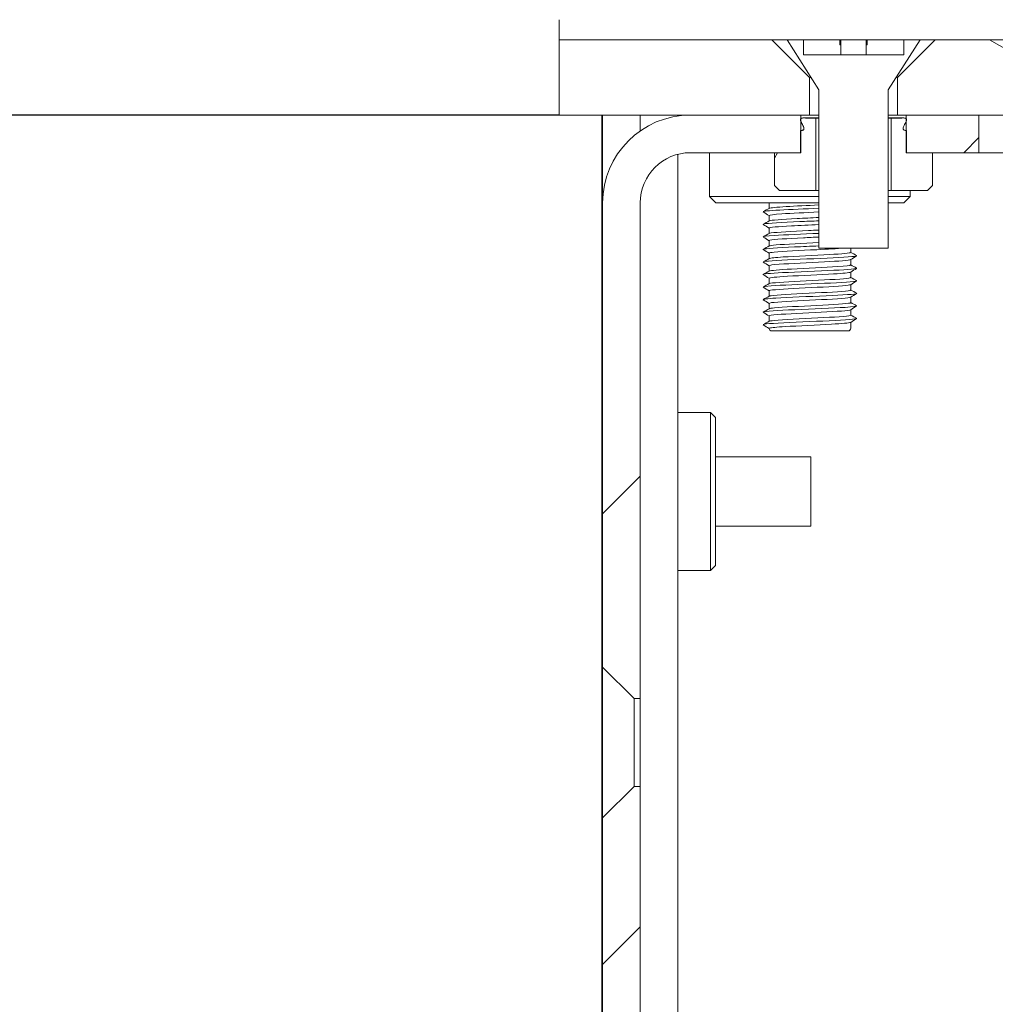
# Model space of a CAD drawing. Units: millimetres. Extents: x 0 to 1680, y 0 to 1188.
# Drawn here: x 917 to 956, y 920 to 960 of the extents above; entities that cross this region are included whole.
import ezdxf

# ---------------------------------------------------------------- set-up
doc = ezdxf.new("R2010")
doc.units = ezdxf.units.MM
doc.header["$LTSCALE"] = 4
for name, color, linetype, lineweight in [('Dimension (ISO)', 7, 'Continuous', 25), ('Hatch (ISO)', 7, 'Continuous', 18), ('Visible (ISO)', 7, 'Continuous', 18)]:
    doc.layers.add(name, color=color, linetype=linetype, lineweight=lineweight)
doc.styles.add('Note Text (ISO)', font='tahoma.ttf')
doc.dimstyles.new('Default (ISO)-12', dxfattribs={"dimscale": 4, "dimtxt": 3.5, "dimasz": 2.5, "dimexe": 3.175, "dimexo": 0, "dimgap": 0.762, "dimtad": 1, "dimrnd": 1e-08, "dimzin": 0, "dimdsep": 46, "dimtxsty": 'Note Text (ISO)', "dimcen": 0.09, "dimdle": 10, "dimclrd": 256, "dimclre": 256, "dimclrt": 256, "dimazin": 0, "dimtfac": 1.001486, "dimtmove": 0, "dimatfit": 3, "dimfxl": 1, "dimtolj": 1, "dimtzin": 0, "dimlwd": -1, "dimlwe": -1, "dimarcsym": 0})
pattern_1 = [(150.0002, (0, 0), (-6.34995, -10.99855), [])]

# ---------------------------------------------------------------- blocks, each defined once
blk = doc.blocks.new('*D9')
at = {"layer": 'Defpoints', "color": 0, "transparency": 16777216}
for p in [(697.861, 988.873), (785.693, 988.873), (713.486, 958.873)]:
    blk.add_point(p, dxfattribs=at)
at = {"layer": 'Dimension (ISO)', "transparency": 16777216}
for p, q in [((975.346, 1010.388), (785.693, 1010.388)), ((785.693, 1010.388), (785.693, 988.873)), ((697.861, 988.873), (798.393, 988.873)), ((785.693, 968.873), (785.693, 978.873)), ((713.486, 958.873), (798.393, 958.873))]:
    blk.add_line(p, q, dxfattribs=at)
for points in [[(784.027, 978.873), (787.36, 978.873), (785.693, 988.873)], [(784.027, 968.873), (787.36, 968.873), (785.693, 958.873)]]:
    blk.add_solid(points, dxfattribs=at)
at = {"layer": 'Dimension (ISO)', "transparency": 16777216, "insert": (798.741, 1031.752), "char_height": 14, "attachment_point": 1, "style": 'Note Text (ISO)'}
blk.add_mtext('\\A1;30.00 mm [1.181 in]', dxfattribs=at)
blk = doc.blocks.new('*D21')
at = {"layer": 'Defpoints', "color": 0, "transparency": 16777216}
for p in [(874.244, 955.873), (938.244, 955.873), (943.444, 602.873)]:
    blk.add_point(p, dxfattribs=at)
at = {"layer": 'Dimension (ISO)', "transparency": 16777216}
for p, q in [((938.244, 955.873), (861.544, 955.873)), ((874.244, 612.873), (874.244, 945.873)), ((943.444, 602.873), (861.544, 602.873))]:
    blk.add_line(p, q, dxfattribs=at)
for points in [[(872.577, 945.873), (875.911, 945.873), (874.244, 955.873)], [(872.577, 612.873), (875.911, 612.873), (874.244, 602.873)]]:
    blk.add_solid(points, dxfattribs=at)
at = {"layer": 'Dimension (ISO)', "transparency": 16777216, "insert": (852.88, 682.083), "char_height": 14, "attachment_point": 1, "rotation": 90, "style": 'Note Text (ISO)'}
blk.add_mtext('\\A1;353.00 mm [13.898 in]', dxfattribs=at)

msp = doc.modelspace()

# ---------------------------------------------------------------- hatches: boundary and pattern name
at = {"layer": 'Hatch (ISO)'}
h = msp.add_hatch(dxfattribs=at)
h.set_pattern_fill('ANSI31', color=256, scale=101.6, angle=105.0002, style=0)
h.set_pattern_definition(pattern_1)
h.paths.add_polyline_path([(981.844, 958.873), (973.355, 958.873), (971.855, 957.373), (971.855, 955.873), (972.205, 955.873), (976.605, 955.873), (981.844, 955.873)])
h.paths.add_polyline_path([(966.855, 958.873), (953.233, 958.873), (951.733, 957.373), (951.733, 955.873), (952.083, 955.873), (954.983, 955.873), (965.105, 955.873), (968.005, 955.873), (968.355, 955.873), (968.355, 957.373)])
h.paths.add_polyline_path([(946.733, 958.873), (938.244, 958.873), (938.244, 955.873), (943.483, 955.873), (947.883, 955.873), (948.233, 955.873), (948.233, 957.373)])
h = msp.add_hatch(dxfattribs=at)
h.set_pattern_fill('ANSI31', color=256, scale=101.6, angle=105.0002, style=0)
h.set_pattern_definition(pattern_1)
h.paths.add_polyline_path([(947.983, 958.873), (947.333, 958.873), (948.598, 956.873), (948.598, 950.573), (951.368, 950.573), (951.368, 956.873), (952.633, 958.873), (951.983, 958.873), (951.983, 958.273), (947.983, 958.273)])
h = msp.add_hatch(dxfattribs=at)
h.set_pattern_fill('ANSI31', color=256, scale=101.6, style=0)
h.set_pattern_definition([(45, (0, 0), (-8.98026, 8.98026), [])])
h.paths.add_polyline_path([(953.983, 602.873), (953.983, 604.373), (952.137, 604.373), (951.097, 604.373), (951.087, 604.373), (951.087, 603.492), (951.087, 603.12), (951.087, 603.022), (951.087, 602.873)])
h.paths.add_polyline_path([(941.233, 794.123), (939.983, 792.873), (939.983, 633.873), (941.233, 632.623), (941.483, 632.623), (941.483, 794.123)])
edge = h.paths.add_edge_path()
edge.add_line((939.983, 933.873), (941.233, 932.623))
edge.add_line((941.233, 932.623), (941.483, 932.623))
edge.add_line((941.483, 932.623), (941.483, 952.373))
edge.add_ellipse((943.483, 952.373), major_axis=(0, 2), ratio=1, start_angle=0, end_angle=90, ccw=False)
edge.add_line((943.483, 954.373), (946.833, 954.373))
edge.add_line((946.833, 954.373), (947.873, 954.373))
edge.add_line((947.873, 954.373), (947.883, 954.373))
edge.add_line((947.883, 954.373), (947.883, 955.255))
edge.add_line((947.883, 955.255), (947.883, 955.626))
edge.add_line((947.883, 955.626), (947.883, 955.725))
edge.add_line((947.883, 955.725), (947.883, 955.873))
edge.add_line((947.883, 955.873), (943.483, 955.873))
edge.add_ellipse((943.483, 952.373), major_axis=(-3.5, 0), ratio=1, start_angle=270, end_angle=360)
edge.add_line((939.983, 952.373), (939.983, 933.873))
h.paths.add_polyline_path([(941.233, 929.123), (939.983, 927.873), (939.983, 798.873), (941.233, 797.623), (941.483, 797.623), (941.483, 929.123)])
h.paths.add_polyline_path([(954.983, 954.373), (954.983, 955.873), (952.083, 955.873), (952.083, 955.725), (952.083, 955.626), (952.083, 955.255), (952.083, 954.373), (952.093, 954.373), (953.133, 954.373)])
h = msp.add_hatch(dxfattribs=at)
h.set_pattern_fill('ANSI31', color=256, scale=101.6, angle=15, style=0)
h.set_pattern_definition([(60, (0, 0), (-10.99852, 6.35), [])])
edge = h.paths.add_edge_path()
edge.add_line((946.833, 954.373), (946.833, 953.073))
edge.add_line((946.833, 953.073), (947.033, 952.873))
edge.add_line((947.033, 952.873), (948.483, 952.873))
edge.add_line((948.483, 952.873), (948.483, 955.753))
edge.add_line((948.483, 955.753), (948.062, 955.753))
edge.add_spline(control_points=[(948.062, 955.753), (948.012, 955.759), (947.974, 955.759), (947.932, 955.753), (947.919, 955.749), (947.899, 955.74), (947.892, 955.735), (947.885, 955.728), (947.884, 955.726), (947.883, 955.725)], knot_values=[-0.086498, -0.086498, -0.086498, -0.086498, -0.074374, -0.074374, -0.068729, -0.068729, -0.065283, -0.065283, -0.064498, -0.064498, -0.064498, -0.064498], degree=3, periodic=0)
edge.add_spline(control_points=[(947.883, 955.725), (947.88, 955.72), (947.877, 955.716), (947.872, 955.702), (947.871, 955.693), (947.871, 955.666), (947.876, 955.647), (947.883, 955.626)], knot_values=[-0.064498, -0.064498, -0.064498, -0.064498, -0.062142, -0.062142, -0.058267, -0.058267, -0.051073, -0.051073, -0.051073, -0.051073], degree=3, periodic=0)
edge.add_spline(control_points=[(947.883, 955.626), (947.884, 955.624), (947.885, 955.622), (947.908, 955.56), (947.952, 955.49), (947.991, 955.403), (947.999, 955.379), (948.005, 955.347), (948.006, 955.335), (948.003, 955.316), (948.001, 955.308), (947.993, 955.293), (947.988, 955.287), (947.972, 955.274), (947.961, 955.269), (947.93, 955.259), (947.907, 955.256), (947.883, 955.255)], knot_values=[-0.051073, -0.051073, -0.051073, -0.051073, -0.05034, -0.05034, -0.029828, -0.029828, -0.022158, -0.022158, -0.018178, -0.018178, -0.01536, -0.01536, -0.012418, -0.012418, -0.008209, -0.008209, -0.001003, -0.001003, -0.001003, -0.001003], degree=3, periodic=0)
edge.add_spline(control_points=[(947.883, 955.255), (947.88, 955.255), (947.876, 955.255), (947.873, 955.255)], knot_values=[-0.001003, -0.001003, -0.001003, -0.001003, 0, 0, 0, 0], degree=3, periodic=0)
edge.add_line((947.873, 955.255), (947.873, 954.373))
edge.add_line((947.873, 954.373), (946.833, 954.373))
edge = h.paths.add_edge_path()
edge.add_line((953.133, 953.073), (953.133, 954.373))
edge.add_line((953.133, 954.373), (952.093, 954.373))
edge.add_line((952.093, 954.373), (952.093, 955.255))
edge.add_spline(control_points=[(952.093, 955.255), (952.09, 955.255), (952.086, 955.255), (952.083, 955.255)], knot_values=[-0.127486, -0.127486, -0.127486, -0.127486, -0.126393, -0.126393, -0.126393, -0.126393], degree=3, periodic=0)
edge.add_spline(control_points=[(952.083, 955.255), (952.052, 955.256), (952.028, 955.26), (952, 955.271), (951.991, 955.276), (951.977, 955.288), (951.972, 955.294), (951.964, 955.31), (951.962, 955.319), (951.961, 955.341), (951.962, 955.355), (951.972, 955.394), (951.984, 955.423), (952.024, 955.506), (952.059, 955.564), (952.08, 955.618), (952.082, 955.622), (952.083, 955.626)], knot_values=[-0.126393, -0.126393, -0.126393, -0.126393, -0.115785, -0.115785, -0.110317, -0.110317, -0.105806, -0.105806, -0.100796, -0.100796, -0.093462, -0.093462, -0.078876, -0.078876, -0.050924, -0.050924, -0.048795, -0.048795, -0.048795, -0.048795], degree=3, periodic=0)
edge.add_spline(control_points=[(952.083, 955.626), (952.089, 955.642), (952.093, 955.657), (952.096, 955.68), (952.096, 955.69), (952.093, 955.707), (952.09, 955.713), (952.086, 955.721), (952.084, 955.723), (952.083, 955.725)], knot_values=[-0.048795, -0.048795, -0.048795, -0.048795, -0.040302, -0.040302, -0.034514, -0.034514, -0.030194, -0.030194, -0.02894, -0.02894, -0.02894, -0.02894], degree=3, periodic=0)
edge.add_spline(control_points=[(952.083, 955.725), (952.08, 955.729), (952.076, 955.733), (952.061, 955.744), (952.05, 955.748), (952.009, 955.759), (951.966, 955.76), (951.905, 955.753)], knot_values=[-0.02894, -0.02894, -0.02894, -0.02894, -0.025506, -0.025506, -0.018455, -0.018455, 0, 0, 0, 0], degree=3, periodic=0)
edge.add_line((951.905, 955.753), (951.483, 955.753))
edge.add_line((951.483, 955.753), (951.483, 952.873))
edge.add_line((951.483, 952.873), (952.933, 952.873))
edge.add_line((952.933, 952.873), (953.133, 953.073))

# ---------------------------------------------------------------- linework, layer by layer
at = {"layer": 'Visible (ISO)'}
for p, q in [((938.244, 959.073), (938.244, 959.673)), ((938.244, 959.073), (938.244, 958.873)), ((946.733, 958.873), (938.244, 958.873)), ((938.244, 958.873), (938.244, 955.873)), ((948.233, 957.373), (946.733, 958.873)), ((946.733, 958.873), (947.333, 958.873)), ((947.983, 958.873), (947.333, 958.873)), ((947.333, 958.873), (948.598, 956.873)), ((947.983, 958.273), (947.983, 958.873)), ((947.983, 958.873), (949.438, 958.873)), ((949.438, 958.873), (949.483, 958.873)), ((949.438, 958.673), (949.438, 958.873)), ((949.483, 958.873), (949.483, 958.673)), ((949.483, 958.873), (950.483, 958.873)), ((950.483, 958.873), (950.528, 958.873)), ((950.483, 958.673), (950.483, 958.873)), ((950.528, 958.873), (950.528, 958.673)), ((950.528, 958.873), (951.983, 958.873)), ((951.368, 956.873), (952.633, 958.873)), ((953.233, 958.873), (951.733, 957.373)), ((952.633, 958.873), (951.983, 958.873)), ((951.983, 958.873), (951.983, 958.273)), ((952.633, 958.873), (953.233, 958.873)), ((966.855, 958.873), (953.233, 958.873)), ((949.483, 958.673), (949.438, 958.673)), ((949.483, 958.673), (949.483, 958.273)), ((950.528, 958.673), (950.483, 958.673)), ((950.483, 958.673), (950.483, 958.273)), ((951.983, 958.273), (947.983, 958.273)), ((948.233, 955.873), (948.233, 957.373)), ((948.282, 957.373), (948.233, 957.373)), ((951.733, 957.373), (951.684, 957.373)), ((951.733, 957.373), (951.733, 955.873)), ((948.598, 956.873), (948.598, 950.573)), ((951.368, 950.573), (951.368, 956.873)), ((938.244, 955.873), (948.233, 955.873)), ((939.944, 955.873), (939.944, 605.773)), ((939.983, 952.373), (939.983, 955.873)), ((941.483, 955.873), (941.483, 955.246)), ((942.983, 955.873), (942.983, 955.837)), ((943.444, 955.873), (943.444, 955.873)), ((947.883, 955.873), (943.483, 955.873)), ((947.883, 954.373), (947.883, 955.873)), ((947.991, 955.758), (948.598, 955.758)), ((948.483, 955.753), (948.062, 955.753)), ((948.598, 955.873), (948.233, 955.873)), ((948.483, 952.873), (948.483, 955.753)), ((948.483, 955.753), (948.598, 955.753)), ((951.733, 955.873), (951.368, 955.873)), ((951.368, 955.758), (951.975, 955.758)), ((951.368, 955.753), (951.483, 955.753)), ((951.905, 955.753), (951.483, 955.753)), ((951.483, 955.753), (951.483, 952.873)), ((951.733, 955.873), (968.355, 955.873)), ((954.983, 955.873), (952.083, 955.873)), ((952.083, 955.873), (952.083, 954.373)), ((954.983, 954.373), (954.983, 955.873)), ((947.873, 955.255), (947.873, 954.373)), ((952.093, 954.373), (952.093, 955.255)), ((942.983, 954.31), (942.983, 624.935)), ((943.483, 954.373), (947.883, 954.373)), ((944.244, 954.373), (944.244, 952.623)), ((946.833, 954.373), (946.833, 953.073)), ((947.873, 954.373), (946.833, 954.373)), ((946.833, 954.373), (946.833, 953.073)), ((952.083, 954.373), (954.983, 954.373)), ((953.133, 954.373), (952.093, 954.373)), ((953.133, 953.073), (953.133, 954.373)), ((953.133, 954.373), (953.133, 953.073)), ((954.983, 954.373), (958.402, 954.373)), ((946.833, 953.073), (947.033, 952.873)), ((947.033, 952.873), (946.833, 953.073)), ((952.933, 952.873), (953.133, 953.073)), ((952.933, 952.873), (953.133, 953.073)), ((944.244, 952.623), (948.598, 952.623)), ((944.494, 952.373), (944.244, 952.623)), ((947.033, 952.873), (948.483, 952.873)), ((948.598, 952.873), (948.483, 952.873)), ((951.483, 952.873), (951.368, 952.873)), ((951.368, 952.623), (952.244, 952.623)), ((951.483, 952.873), (952.933, 952.873)), ((951.994, 952.373), (952.244, 952.623)), ((952.244, 952.873), (952.244, 952.623)), ((939.983, 952.373), (939.983, 933.873)), ((941.483, 932.623), (941.483, 952.373)), ((944.494, 952.373), (948.598, 952.373)), ((946.615, 952.371), (946.615, 952.153)), ((951.368, 952.373), (951.994, 952.373)), ((946.615, 951.871), (946.615, 951.653)), ((946.615, 951.371), (946.615, 951.153)), ((946.615, 950.871), (946.615, 950.653)), ((946.615, 950.371), (946.615, 950.153)), ((948.598, 950.573), (951.368, 950.573)), ((949.873, 950.573), (949.873, 950.4)), ((946.615, 949.871), (946.615, 949.653)), ((949.873, 950.118), (949.873, 949.9)), ((949.873, 949.618), (949.873, 949.4)), ((946.615, 949.371), (946.615, 949.153)), ((949.873, 949.118), (949.873, 948.9)), ((946.615, 948.871), (946.615, 948.653)), ((949.873, 948.618), (949.873, 948.4)), ((946.615, 948.371), (946.615, 948.153)), ((946.615, 947.871), (946.615, 947.653)), ((949.873, 948.118), (949.873, 947.9)), ((949.873, 947.618), (949.873, 947.383)), ((949.763, 947.273), (946.725, 947.273)), ((942.983, 944.023), (944.283, 944.023)), ((944.283, 937.723), (944.283, 944.023)), ((944.483, 943.823), (944.283, 944.023)), ((944.483, 937.923), (944.483, 943.823)), ((944.483, 942.258), (948.283, 942.258)), ((948.283, 942.258), (948.283, 939.488)), ((944.483, 939.488), (948.283, 939.488)), ((942.983, 937.723), (944.283, 937.723)), ((944.483, 937.923), (944.283, 937.723)), ((939.983, 933.873), (941.233, 932.623)), ((939.983, 927.873), (939.983, 933.873)), ((941.233, 932.623), (941.483, 932.623)), ((941.233, 932.623), (941.233, 929.123)), ((941.483, 932.623), (941.483, 929.123)), ((941.233, 929.123), (939.983, 927.873)), ((941.483, 929.123), (941.233, 929.123)), ((941.483, 797.623), (941.483, 929.123)), ((939.983, 927.873), (939.983, 798.873))]:
    msp.add_line(p, q, dxfattribs=at)
for centre, radius, start, end in [((943.483, 952.373), 3.5, 90, 180), ((943.483, 952.373), 2, 90, 180), ((946.725, 947.383), 0.11, 186.8929, 270), ((949.763, 947.383), 0.11, 270, 0)]:
    msp.add_arc(centre, radius, start, end, dxfattribs=at)
for points, knots in [([(948.062, 955.753), (948.012, 955.759), (947.974, 955.759), (947.932, 955.753), (947.919, 955.749), (947.899, 955.74), (947.892, 955.735), (947.882, 955.724), (947.878, 955.717), (947.872, 955.702), (947.871, 955.693), (947.871, 955.664), (947.877, 955.643), (947.908, 955.56), (947.952, 955.49), (947.991, 955.403), (947.999, 955.379), (948.005, 955.347), (948.006, 955.335), (948.003, 955.316), (948.001, 955.308), (947.993, 955.293), (947.988, 955.287), (947.972, 955.274), (947.961, 955.269), (947.927, 955.258), (947.901, 955.255), (947.873, 955.255)], [-0.08649795, -0.08649795, -0.08649795, -0.08649795, -0.07437368, -0.07437368, -0.06872861, -0.06872861, -0.06528265, -0.06528265, -0.06214152, -0.06214152, -0.05826677, -0.05826677, -0.05033967, -0.05033967, -0.0298275, -0.0298275, -0.02215819, -0.02215819, -0.0181784, -0.0181784, -0.01535957, -0.01535957, -0.01241752, -0.01241752, -0.00820869, -0.00820869, 0, 0, 0, 0]), ([(947.991, 955.758), (947.969, 955.758), (947.95, 955.756), (947.926, 955.751), (947.918, 955.749), (947.902, 955.741), (947.894, 955.736), (947.886, 955.728), (947.885, 955.727), (947.883, 955.725)], [0.0520191, 0.0520191, 0.0520191, 0.0520191, 0.1084486, 0.1084486, 0.1407025, 0.1407025, 0.1877995, 0.1877995, 0.2009598, 0.2009598, 0.2009598, 0.2009598]), ([(952.093, 955.255), (952.057, 955.255), (952.029, 955.26), (952, 955.271), (951.991, 955.276), (951.977, 955.288), (951.972, 955.294), (951.964, 955.31), (951.962, 955.319), (951.961, 955.341), (951.962, 955.355), (951.972, 955.394), (951.984, 955.423), (952.024, 955.506), (952.059, 955.564), (952.086, 955.634), (952.092, 955.653), (952.096, 955.68), (952.096, 955.69), (952.093, 955.707), (952.09, 955.713), (952.083, 955.726), (952.077, 955.732), (952.061, 955.744), (952.05, 955.748), (952.009, 955.759), (951.966, 955.76), (951.905, 955.753)], [-0.1274863, -0.1274863, -0.1274863, -0.1274863, -0.1157849, -0.1157849, -0.1103169, -0.1103169, -0.1058055, -0.1058055, -0.1007957, -0.1007957, -0.0934619, -0.0934619, -0.078876, -0.078876, -0.0509245, -0.0509245, -0.0403021, -0.0403021, -0.0345138, -0.0345138, -0.0301944, -0.0301944, -0.0255064, -0.0255064, -0.0184549, -0.0184549, 0, 0, 0, 0]), ([(947.883, 955.626), (947.894, 955.597), (947.91, 955.565), (947.953, 955.482), (947.982, 955.431), (948, 955.372), (948.004, 955.358), (948.005, 955.338), (948.005, 955.332), (948.003, 955.317), (948.001, 955.308), (947.994, 955.295), (947.99, 955.29), (947.98, 955.28), (947.974, 955.276), (947.957, 955.267), (947.946, 955.263), (947.919, 955.257), (947.902, 955.256), (947.883, 955.255)], [0.3709087, 0.3709087, 0.3709087, 0.3709087, 0.4950215, 0.4950215, 0.6846177, 0.6846177, 0.7463575, 0.7463575, 0.7784628, 0.7784628, 0.8257697, 0.8257697, 0.8614381, 0.8614381, 0.8979229, 0.8979229, 0.9435847, 0.9435847, 0.9917669, 0.9917669, 0.9917669, 0.9917669]), ([(948.598, 952.16), (948.055, 952.136), (947.467, 952.112), (947.043, 952.089), (946.597, 952.064), (946.354, 952.039), (946.387, 952.014)], [100.339969, 100.339969, 100.339969, 100.339969, 101.230463, 101.230463, 101.230463, 102.169138, 102.169138, 102.169138, 102.169138]), ([(946.626, 952.157), (946.673, 952.179), (946.917, 952.202), (947.299, 952.225), (947.67, 952.248), (948.154, 952.27), (948.598, 952.292)], [-102.013601, -102.013601, -102.013601, -102.013601, -101.149446, -101.149446, -101.149446, -100.31195, -100.31195, -100.31195, -100.31195]), ([(948.598, 952.013), (948.081, 951.987), (947.508, 951.961), (947.123, 951.935), (946.803, 951.914), (946.626, 951.892), (946.621, 951.871)], [100.31195, 100.31195, 100.31195, 100.31195, 101.289813, 101.289813, 101.289813, 102.101761, 102.101761, 102.101761, 102.101761]), ([(946.621, 951.657), (946.679, 951.687), (947.131, 951.718), (947.73, 951.749), (948.008, 951.763), (948.31, 951.778), (948.596, 951.792)], [-108.296787, -108.296787, -108.296787, -108.296787, -107.135149, -107.135149, -107.135149, -106.595136, -106.595136, -106.595136, -106.595136]), ([(948.596, 951.66), (948.348, 951.649), (948.091, 951.638), (947.844, 951.627), (947.141, 951.597), (946.556, 951.566), (946.415, 951.535), (946.383, 951.528), (946.375, 951.521), (946.388, 951.514)], [106.623154, 106.623154, 106.623154, 106.623154, 107.030523, 107.030523, 107.030523, 108.187806, 108.187806, 108.187806, 108.452323, 108.452323, 108.452323, 108.452323]), ([(948.597, 951.513), (948.231, 951.495), (947.838, 951.476), (947.504, 951.458), (946.972, 951.429), (946.62, 951.4), (946.615, 951.371)], [106.595136, 106.595136, 106.595136, 106.595136, 107.285357, 107.285357, 107.285357, 108.384947, 108.384947, 108.384947, 108.384947]), ([(948.598, 951.16), (947.955, 951.132), (947.251, 951.104), (946.826, 951.076), (946.513, 951.055), (946.362, 951.035), (946.39, 951.014)], [112.906339, 112.906339, 112.906339, 112.906339, 113.961748, 113.961748, 113.961748, 114.735509, 114.735509, 114.735509, 114.735509]), ([(948.596, 951.013), (948.395, 951.003), (948.187, 950.993), (947.984, 950.983), (947.345, 950.951), (946.794, 950.92), (946.653, 950.888), (946.628, 950.882), (946.616, 950.876), (946.618, 950.871)], [112.878321, 112.878321, 112.878321, 112.878321, 113.257807, 113.257807, 113.257807, 114.449782, 114.449782, 114.449782, 114.668132, 114.668132, 114.668132, 114.668132]), ([(946.625, 951.157), (946.635, 951.163), (946.661, 951.17), (946.705, 951.176), (946.919, 951.208), (947.534, 951.24), (948.186, 951.272), (948.324, 951.278), (948.462, 951.285), (948.596, 951.292)], [-114.579972, -114.579972, -114.579972, -114.579972, -114.333966, -114.333966, -114.333966, -113.132903, -113.132903, -113.132903, -112.878321, -112.878321, -112.878321, -112.878321]), ([(948.596, 950.66), (948.275, 950.646), (947.938, 950.632), (947.629, 950.618), (946.955, 950.587), (946.447, 950.557), (946.386, 950.526), (946.378, 950.522), (946.378, 950.518), (946.385, 950.514)], [119.189525, 119.189525, 119.189525, 119.189525, 119.716811, 119.716811, 119.716811, 120.865782, 120.865782, 120.865782, 121.018694, 121.018694, 121.018694, 121.018694]), ([(946.629, 950.657), (946.653, 950.67), (946.744, 950.684), (946.903, 950.698), (947.269, 950.729), (947.97, 950.761), (948.598, 950.792)], [-120.863157, -120.863157, -120.863157, -120.863157, -120.347181, -120.347181, -120.347181, -119.161506, -119.161506, -119.161506, -119.161506]), ([(950.096, 950.276), (950.117, 950.265), (950.093, 950.255), (950.018, 950.244), (949.792, 950.213), (949.127, 950.182), (948.4, 950.151), (947.675, 950.12), (946.932, 950.089), (946.594, 950.058), (946.434, 950.043), (946.369, 950.029), (946.392, 950.014)], [124.015833, 124.015833, 124.015833, 124.015833, 124.407119, 124.407119, 124.407119, 125.579916, 125.579916, 125.579916, 126.750338, 126.750338, 126.750338, 127.301879, 127.301879, 127.301879, 127.301879]), ([(949.589, 950.573), (949.341, 950.552), (948.952, 950.531), (948.52, 950.509), (947.863, 950.477), (947.153, 950.444), (946.825, 950.411), (946.688, 950.398), (946.622, 950.384), (946.623, 950.371)], [118.40413, 118.40413, 118.40413, 118.40413, 119.210058, 119.210058, 119.210058, 120.437583, 120.437583, 120.437583, 120.951317, 120.951317, 120.951317, 120.951317]), ([(946.628, 950.157), (946.669, 950.177), (946.864, 950.198), (947.181, 950.218), (947.678, 950.25), (948.443, 950.282), (949.02, 950.314), (949.533, 950.343), (949.866, 950.371), (949.872, 950.4)], [-127.146343, -127.146343, -127.146343, -127.146343, -126.37413, -126.37413, -126.37413, -125.167603, -125.167603, -125.167603, -124.09291, -124.09291, -124.09291, -124.09291]), ([(949.868, 950.114), (949.817, 950.084), (949.395, 950.054), (948.82, 950.024), (948.205, 949.992), (947.456, 949.96), (947.022, 949.928), (946.762, 949.909), (946.625, 949.89), (946.623, 949.871)], [124.169986, 124.169986, 124.169986, 124.169986, 125.302404, 125.302404, 125.302404, 126.512079, 126.512079, 126.512079, 127.234502, 127.234502, 127.234502, 127.234502]), ([(946.623, 949.657), (946.679, 949.683), (947.017, 949.71), (947.508, 949.737), (948.094, 949.769), (948.859, 949.801), (949.344, 949.834), (949.676, 949.856), (949.862, 949.878), (949.867, 949.9)], [-133.429528, -133.429528, -133.429528, -133.429528, -132.415606, -132.415606, -132.415606, -131.20611, -131.20611, -131.20611, -130.376095, -130.376095, -130.376095, -130.376095]), ([(950.103, 949.776), (950.153, 949.746), (949.791, 949.717), (949.198, 949.687), (948.578, 949.656), (947.741, 949.626), (947.156, 949.595), (946.643, 949.568), (946.349, 949.541), (946.385, 949.514)], [130.299019, 130.299019, 130.299019, 130.299019, 131.410163, 131.410163, 131.410163, 132.570112, 132.570112, 132.570112, 133.585065, 133.585065, 133.585065, 133.585065]), ([(949.863, 949.614), (949.821, 949.591), (949.576, 949.568), (949.19, 949.545), (948.659, 949.513), (947.896, 949.481), (947.352, 949.449), (946.901, 949.423), (946.624, 949.397), (946.617, 949.371)], [130.453172, 130.453172, 130.453172, 130.453172, 131.327821, 131.327821, 131.327821, 132.52652, 132.52652, 132.52652, 133.517688, 133.517688, 133.517688, 133.517688]), ([(946.621, 949.157), (946.622, 949.157), (946.624, 949.158), (946.626, 949.159), (946.701, 949.191), (947.213, 949.223), (947.853, 949.255), (948.492, 949.287), (949.216, 949.32), (949.588, 949.352), (949.773, 949.368), (949.865, 949.384), (949.864, 949.4)], [-139.712713, -139.712713, -139.712713, -139.712713, -139.685697, -139.685697, -139.685697, -138.47242, -138.47242, -138.47242, -137.259791, -137.259791, -137.259791, -136.65928, -136.65928, -136.65928, -136.65928]), ([(950.095, 949.276), (950.123, 949.259), (950.043, 949.243), (949.85, 949.227), (949.486, 949.196), (948.743, 949.166), (948.032, 949.135), (947.321, 949.105), (946.682, 949.074), (946.466, 949.044), (946.396, 949.034), (946.372, 949.024), (946.39, 949.014)], [136.582204, 136.582204, 136.582204, 136.582204, 137.192509, 137.192509, 137.192509, 138.34418, 138.34418, 138.34418, 139.494446, 139.494446, 139.494446, 139.86825, 139.86825, 139.86825, 139.86825]), ([(949.86, 949.114), (949.837, 949.099), (949.732, 949.084), (949.547, 949.069), (949.159, 949.038), (948.444, 949.006), (947.82, 948.975), (947.199, 948.943), (946.706, 948.912), (946.627, 948.88), (946.619, 948.877), (946.615, 948.874), (946.616, 948.871)], [136.736357, 136.736357, 136.736357, 136.736357, 137.303251, 137.303251, 137.303251, 138.493382, 138.493382, 138.493382, 139.678164, 139.678164, 139.678164, 139.800873, 139.800873, 139.800873, 139.800873]), ([(950.102, 948.776), (950.109, 948.772), (950.11, 948.769), (950.106, 948.765), (950.069, 948.734), (949.567, 948.703), (948.886, 948.672), (948.206, 948.642), (947.388, 948.611), (946.89, 948.58), (946.537, 948.558), (946.36, 948.536), (946.389, 948.514)], [142.865389, 142.865389, 142.865389, 142.865389, 142.993946, 142.993946, 142.993946, 144.162046, 144.162046, 144.162046, 145.325868, 145.325868, 145.325868, 146.151435, 146.151435, 146.151435, 146.151435]), ([(949.864, 948.614), (949.853, 948.606), (949.819, 948.598), (949.759, 948.591), (949.517, 948.559), (948.88, 948.527), (948.226, 948.495), (947.574, 948.463), (946.948, 948.431), (946.719, 948.399), (946.65, 948.39), (946.618, 948.38), (946.621, 948.371)], [143.019542, 143.019542, 143.019542, 143.019542, 143.32017, 143.32017, 143.32017, 144.524358, 144.524358, 144.524358, 145.724326, 145.724326, 145.724326, 146.084058, 146.084058, 146.084058, 146.084058]), ([(946.625, 948.657), (946.635, 948.663), (946.661, 948.67), (946.704, 948.676), (946.92, 948.708), (947.548, 948.741), (948.209, 948.773), (948.877, 948.805), (949.531, 948.838), (949.768, 948.871), (949.837, 948.88), (949.87, 948.89), (949.868, 948.9)], [-145.995898, -145.995898, -145.995898, -145.995898, -145.751598, -145.751598, -145.751598, -144.534992, -144.534992, -144.534992, -143.304787, -143.304787, -143.304787, -142.942466, -142.942466, -142.942466, -142.942466]), ([(950.097, 948.276), (950.13, 948.254), (949.973, 948.233), (949.646, 948.212), (949.164, 948.181), (948.339, 948.15), (947.646, 948.118), (946.958, 948.087), (946.44, 948.057), (946.385, 948.026), (946.378, 948.022), (946.378, 948.018), (946.385, 948.014)], [149.148574, 149.148574, 149.148574, 149.148574, 149.945468, 149.945468, 149.945468, 151.123131, 151.123131, 151.123131, 152.291091, 152.291091, 152.291091, 152.434621, 152.434621, 152.434621, 152.434621]), ([(946.629, 948.157), (946.647, 948.168), (946.714, 948.18), (946.832, 948.191), (947.162, 948.223), (947.869, 948.256), (948.522, 948.288), (949.175, 948.321), (949.729, 948.353), (949.847, 948.385), (949.865, 948.39), (949.872, 948.395), (949.871, 948.4)], [-152.279084, -152.279084, -152.279084, -152.279084, -151.84509, -151.84509, -151.84509, -150.624973, -150.624973, -150.624973, -149.405573, -149.405573, -149.405573, -149.225651, -149.225651, -149.225651, -149.225651]), ([(949.869, 948.114), (949.869, 948.114), (949.869, 948.114), (949.869, 948.114), (949.818, 948.082), (949.325, 948.05), (948.689, 948.018), (948.058, 947.986), (947.329, 947.954), (946.937, 947.922), (946.73, 947.905), (946.624, 947.888), (946.623, 947.871)], [149.302728, 149.302728, 149.302728, 149.302728, 149.302744, 149.302744, 149.302744, 150.520071, 150.520071, 150.520071, 151.727162, 151.727162, 151.727162, 152.367244, 152.367244, 152.367244, 152.367244]), ([(946.631, 947.657), (946.659, 947.672), (946.776, 947.688), (946.979, 947.704), (947.402, 947.737), (948.165, 947.769), (948.796, 947.802), (949.421, 947.835), (949.873, 947.867), (949.873, 947.899), (949.873, 947.9), (949.873, 947.9), (949.873, 947.9)], [-158.562269, -158.562269, -158.562269, -158.562269, -157.968166, -157.968166, -157.968166, -156.734165, -156.734165, -156.734165, -155.509806, -155.509806, -155.509806, -155.508836, -155.508836, -155.508836, -155.508836]), ([(950.097, 947.776), (950.116, 947.766), (950.099, 947.757), (950.04, 947.748), (949.846, 947.717), (949.216, 947.686), (948.503, 947.656), (947.779, 947.624), (947.011, 947.593), (946.639, 947.562), (946.449, 947.546), (946.366, 947.53), (946.39, 947.514)], [155.43176, 155.43176, 155.43176, 155.43176, 155.781121, 155.781121, 155.781121, 156.940543, 156.940543, 156.940543, 158.116713, 158.116713, 158.116713, 158.717806, 158.717806, 158.717806, 158.717806]), ([(949.865, 947.614), (949.819, 947.589), (949.535, 947.565), (949.1, 947.54), (948.543, 947.508), (947.774, 947.476), (947.254, 947.444), (946.927, 947.424), (946.701, 947.403), (946.635, 947.383)], [155.585913, 155.585913, 155.585913, 155.585913, 156.526378, 156.526378, 156.526378, 157.732602, 157.732602, 157.732602, 158.490853, 158.490853, 158.490853, 158.490853]), ([(946.616, 947.37), (946.615, 947.372), (946.617, 947.375), (946.622, 947.378), (946.625, 947.38), (946.631, 947.382), (946.633, 947.383), (946.635, 947.383)], [-0.51524536, -0.51524536, -0.51524536, -0.51524536, -0.50619024, -0.50619024, -0.50012876, -0.50012876, -0.49709766, -0.49709766, -0.49709766, -0.49709766])]:
    msp.add_open_spline(points, degree=3, knots=knots, dxfattribs=at)
for points in [[(946.385, 952.026), (946.464, 952.069), (946.542, 952.113), (946.621, 952.157)], [(946.615, 952.368), (946.612, 952.369), (946.609, 952.371), (946.606, 952.373)], [(946.624, 952.373), (946.624, 952.372), (946.623, 952.371), (946.623, 952.371)], [(946.615, 951.868), (946.538, 951.916), (946.461, 951.965), (946.384, 952.014)], [(946.615, 951.368), (946.538, 951.416), (946.461, 951.465), (946.384, 951.514)], [(946.385, 951.526), (946.464, 951.569), (946.542, 951.613), (946.621, 951.657)], [(946.615, 950.868), (946.538, 950.916), (946.461, 950.965), (946.384, 951.014)], [(946.385, 951.026), (946.464, 951.069), (946.542, 951.113), (946.621, 951.157)], [(946.385, 950.526), (946.464, 950.569), (946.542, 950.613), (946.621, 950.657)], [(946.615, 950.368), (946.538, 950.416), (946.461, 950.465), (946.384, 950.514)], [(950.105, 950.264), (950.026, 950.214), (949.947, 950.164), (949.869, 950.114)], [(949.873, 950.403), (949.95, 950.361), (950.027, 950.318), (950.103, 950.276)], [(946.615, 949.868), (946.538, 949.916), (946.461, 949.965), (946.384, 950.014)], [(946.385, 950.026), (946.464, 950.069), (946.542, 950.113), (946.621, 950.157)], [(949.873, 949.903), (949.95, 949.861), (950.027, 949.818), (950.103, 949.776)], [(946.615, 949.368), (946.538, 949.416), (946.461, 949.465), (946.384, 949.514)], [(946.385, 949.526), (946.464, 949.569), (946.542, 949.613), (946.621, 949.657)], [(950.105, 949.764), (950.026, 949.714), (949.947, 949.664), (949.869, 949.614)], [(949.873, 949.403), (949.95, 949.361), (950.027, 949.318), (950.103, 949.276)], [(946.615, 948.868), (946.538, 948.916), (946.461, 948.965), (946.384, 949.014)], [(946.385, 949.026), (946.464, 949.069), (946.542, 949.113), (946.621, 949.157)], [(950.105, 949.264), (950.026, 949.214), (949.947, 949.164), (949.869, 949.114)], [(946.385, 948.526), (946.464, 948.569), (946.542, 948.613), (946.621, 948.657)], [(950.105, 948.764), (950.026, 948.714), (949.947, 948.664), (949.869, 948.614)], [(949.873, 948.903), (949.95, 948.861), (950.027, 948.818), (950.103, 948.776)], [(946.615, 948.368), (946.538, 948.416), (946.461, 948.465), (946.384, 948.514)], [(950.105, 948.264), (950.026, 948.214), (949.947, 948.164), (949.869, 948.114)], [(949.873, 948.403), (949.95, 948.361), (950.027, 948.318), (950.103, 948.276)], [(946.615, 947.868), (946.538, 947.916), (946.461, 947.965), (946.384, 948.014)], [(946.385, 948.026), (946.464, 948.069), (946.542, 948.113), (946.621, 948.157)], [(949.873, 947.903), (949.95, 947.861), (950.027, 947.818), (950.103, 947.776)], [(946.616, 947.367), (946.539, 947.416), (946.461, 947.465), (946.384, 947.514)], [(946.385, 947.526), (946.464, 947.569), (946.542, 947.613), (946.621, 947.657)], [(950.105, 947.764), (950.026, 947.714), (949.947, 947.664), (949.869, 947.614)]]:
    msp.add_open_spline(points, degree=3, dxfattribs=at)

# ---------------------------------------------------------------- dimensions: what is measured, and where the dimension line sits
at = {"layer": 'Dimension (ISO)'}
for base, p1, p2, angle, text, override, picture, middle in [((785.693, 988.873), (713.486, 958.873), (697.861, 988.873), 270, '<> mm [1.181 in]', {"dimgap": 0.762, "dimtih": 1, "dimtoh": 1, "dimdec": 2, "dimpost": '', "dimtol": 0, "dimlim": 0, "dimtp": 0, "dimtm": 0, "dimtdec": 2, "dimtofl": 0, "dimtmove": 1, "dimatfit": 2}, '*D9', (786.331, 1010.388)), ((874.244, 955.873), (943.444, 602.873), (938.244, 955.873), 90, '<> mm [13.898 in]', {"dimgap": 0.762, "dimdec": 2, "dimpost": '', "dimtol": 0, "dimlim": 0, "dimtp": 0, "dimtm": 0, "dimtdec": 2, "dimtofl": 0, "dimatfit": 1}, '*D21', (874.244, 779.373))]:
    dim = msp.add_linear_dim(base=base, p1=p1, p2=p2, angle=angle, text=text, dimstyle='Default (ISO)-12', override=override, dxfattribs=at)
    dim.commit()
    dim.dimension.update_dxf_attribs({"geometry": picture, "text_midpoint": middle, "dimtype": 160})

doc.saveas('drawing.dxf')
